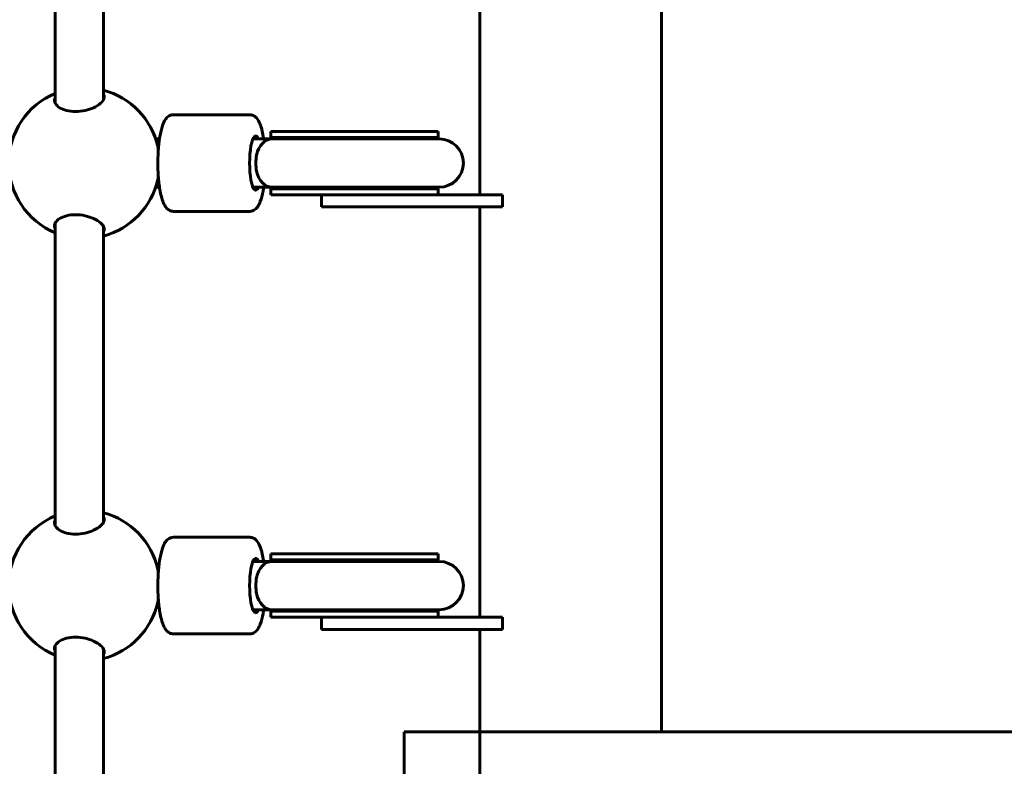
# Model space of a CAD drawing. Units: millimetres. Extents: x 6541 to 16315, y 4327 to 15360.
# Drawn here: x 11331 to 11658, y 7178 to 7425 of the extents above; entities that cross this region are included whole.
import ezdxf

# ---------------------------------------------------------------- set-up
doc = ezdxf.new("R2010")
doc.units = ezdxf.units.MM
doc.header["$LTSCALE"] = 60
doc.layers.add('Widoczne (ISO)', color=7, linetype='Continuous', lineweight=60)
doc.layers.add('Wymiar (ISO)', color=7, linetype='Continuous', lineweight=18, true_color=0x00803f)
doc.styles.add('Tekst etykiety (ISO)', font='tahoma.ttf')
doc.dimstyles.new('Domyślne (ISO)', dxfattribs={"dimscale": 60, "dimtxt": 3.5, "dimasz": 2.5, "dimexe": 3.175, "dimexo": 0, "dimgap": 0.762, "dimtad": 1, "dimtoh": 1, "dimdec": 0, "dimrnd": 1e-08, "dimzin": 0, "dimtxsty": 'Tekst etykiety (ISO)', "dimcen": 0.09, "dimdle": 10, "dimclrd": 256, "dimclre": 256, "dimclrt": 256, "dimadec": 0, "dimazin": 0, "dimtfac": 0.714286, "dimtdec": 0, "dimtmove": 0, "dimatfit": 3, "dimfxl": 1, "dimtolj": 1, "dimtzin": 0, "dimlwd": -1, "dimlwe": -1, "dimarcsym": 0})

# ---------------------------------------------------------------- blocks, each defined once
blk = doc.blocks.new('*D7')
at = {"layer": 'Defpoints', "color": 0, "transparency": 16777216}
for p in [(10740.38, 10435.15), (10708.31, 5010.65), (16124.84, 5010.65)]:
    blk.add_point(p, dxfattribs=at)
at = {"layer": 'Wymiar (ISO)', "transparency": 16777216}
for p, q in [((10740.38, 10435.15), (16315.34, 10435.15)), ((16124.84, 10285.15), (16124.84, 5160.65)), ((10708.31, 5010.65), (16315.34, 5010.65))]:
    blk.add_line(p, q, dxfattribs=at)
for points in [[(16099.84, 10285.15), (16149.84, 10285.15), (16124.84, 10435.15)], [(16099.84, 5160.65), (16149.84, 5160.65), (16124.84, 5010.65)]]:
    blk.add_solid(points, dxfattribs=at)
at = {"layer": 'Wymiar (ISO)', "transparency": 16777216, "insert": (15860.38, 7798.75), "char_height": 210, "attachment_point": 2, "rotation": 90, "style": 'Tekst etykiety (ISO)'}
blk.add_mtext('\\A1;5425', dxfattribs=at)
blk = doc.blocks.new('*D10')
at = {"layer": 'Defpoints', "color": 0, "transparency": 16777216}
for p in [(8066.84, 7435.01), (13597.35, 7170.01), (13597.35, 4517.8)]:
    blk.add_point(p, dxfattribs=at)
at = {"layer": 'Wymiar (ISO)', "transparency": 16777216}
for p, q in [((8066.84, 7435.01), (8066.84, 4327.3)), ((13597.35, 7170.01), (13597.35, 4327.3)), ((8216.84, 4517.8), (13447.35, 4517.8))]:
    blk.add_line(p, q, dxfattribs=at)
for points in [[(8216.84, 4542.8), (8216.84, 4492.8), (8066.84, 4517.8)], [(13447.35, 4542.8), (13447.35, 4492.8), (13597.35, 4517.8)]]:
    blk.add_solid(points, dxfattribs=at)
at = {"layer": 'Wymiar (ISO)', "transparency": 16777216, "insert": (10832.09, 4782.27), "char_height": 210, "attachment_point": 2, "style": 'Tekst etykiety (ISO)'}
blk.add_mtext('\\A1;5531', dxfattribs=at)

msp = doc.modelspace()

# ---------------------------------------------------------------- linework, layer by layer
at = {"layer": 'Widoczne (ISO)'}
for p, q in [((11543.99, 7189.01), (11543.99, 7681.01)), ((11483.69, 7367.01), (11483.69, 7503.01)), ((11342.96, 7397.35), (11342.95, 7472.74)), ((11358.96, 7398.46), (11358.95, 7471.41)), ((11407.48, 7393.51), (11382.14, 7393.51)), ((11414.64, 7388.01), (11414.47, 7388.01)), ((11414.47, 7386.01), (11414.47, 7388.01)), ((11414.81, 7388.01), (11414.64, 7388.01)), ((11438.68, 7388.01), (11414.81, 7388.01)), ((11438.68, 7388.01), (11469.91, 7388.01)), ((11469.91, 7388.01), (11469.91, 7386.01)), ((11377.54, 7385.51), (11376.24, 7385.51)), ((11410.44, 7385.51), (11408.5, 7385.51)), ((11414.81, 7385.51), (11410.44, 7385.51)), ((11438.68, 7386.01), (11414.47, 7386.01)), ((11414.81, 7385.51), (11438.43, 7385.51)), ((11470.27, 7385.51), (11438.43, 7385.51)), ((11438.68, 7386.01), (11469.91, 7386.01)), ((11377.54, 7369.51), (11376.24, 7369.51)), ((11410.44, 7369.51), (11408.5, 7369.51)), ((11410.44, 7369.51), (11414.81, 7369.51)), ((11438.68, 7369.01), (11414.47, 7369.01)), ((11414.47, 7367.01), (11414.47, 7369.01)), ((11414.64, 7367.01), (11414.47, 7367.01)), ((11414.81, 7367.01), (11414.64, 7367.01)), ((11414.81, 7369.51), (11438.43, 7369.51)), ((11433.33, 7367.01), (11414.81, 7367.01)), ((11431.27, 7363.01), (11431.27, 7367.01)), ((11433.33, 7367.01), (11451.27, 7367.01)), ((11438.43, 7369.51), (11470.27, 7369.51)), ((11438.68, 7369.01), (11469.91, 7369.01)), ((11491.27, 7367.01), (11451.27, 7367.01)), ((11469.91, 7369.01), (11469.91, 7367.01)), ((11491.27, 7363.01), (11491.27, 7367.01)), ((11407.48, 7361.51), (11382.14, 7361.51)), ((11451.27, 7363.01), (11431.27, 7363.01)), ((11451.27, 7363.01), (11491.27, 7363.01)), ((11483.69, 7227.01), (11483.69, 7363.01)), ((11342.97, 7257.32), (11342.96, 7357.63)), ((11358.97, 7258.49), (11358.96, 7356.52)), ((11407.48, 7253.51), (11382.14, 7253.51)), ((11414.64, 7248.01), (11414.47, 7248.01)), ((11414.47, 7246.01), (11414.47, 7248.01)), ((11414.81, 7248.01), (11414.64, 7248.01)), ((11438.68, 7248.01), (11414.81, 7248.01)), ((11438.68, 7248.01), (11469.91, 7248.01)), ((11469.91, 7248.01), (11469.91, 7246.01)), ((11410.44, 7245.51), (11408.5, 7245.51)), ((11414.81, 7245.51), (11410.44, 7245.51)), ((11438.68, 7246.01), (11414.47, 7246.01)), ((11414.81, 7245.51), (11438.43, 7245.51)), ((11470.27, 7245.51), (11438.43, 7245.51)), ((11438.68, 7246.01), (11469.91, 7246.01)), ((11410.44, 7229.51), (11408.5, 7229.51)), ((11410.44, 7229.51), (11414.81, 7229.51)), ((11438.68, 7229.01), (11414.47, 7229.01)), ((11414.47, 7227.01), (11414.47, 7229.01)), ((11414.64, 7227.01), (11414.47, 7227.01)), ((11414.81, 7227.01), (11414.64, 7227.01)), ((11414.81, 7229.51), (11438.43, 7229.51)), ((11433.33, 7227.01), (11414.81, 7227.01)), ((11431.27, 7223.01), (11431.27, 7227.01)), ((11433.33, 7227.01), (11451.27, 7227.01)), ((11438.43, 7229.51), (11470.27, 7229.51)), ((11438.68, 7229.01), (11469.91, 7229.01)), ((11491.27, 7227.01), (11451.27, 7227.01)), ((11469.91, 7229.01), (11469.91, 7227.01)), ((11491.27, 7223.01), (11491.27, 7227.01)), ((11407.48, 7221.51), (11382.14, 7221.51)), ((11451.27, 7223.01), (11431.27, 7223.01)), ((11451.27, 7223.01), (11491.27, 7223.01)), ((11483.69, 7189.01), (11483.69, 7223.01)), ((11342.99, 7117.29), (11342.98, 7217.66)), ((11358.99, 7118.52), (11358.98, 7216.5)), ((11458.69, 7189.01), (11473.69, 7189.01)), ((11458.69, 7189.01), (11458.69, 7170.01)), ((11473.69, 7189.01), (11478.69, 7189.01)), ((11478.69, 7189.01), (11483.69, 7189.01)), ((11603.69, 7189.01), (11483.69, 7189.01)), ((11483.69, 7189.01), (11483.69, 7170.01)), ((11603.69, 7189.01), (11811.43, 7189.01))]:
    msp.add_line(p, q, dxfattribs=at)
for centre, radius, start, end in [((11352.56, 7377.5), 25, 112.574, 247.4383), ((11352.56, 7377.5), 25, 12.6334, 75.1601), ((11469.91, 7377.51), 8.5, 90, 109.7499), ((11470.27, 7377.51), 8, 270, 90), ((11352.56, 7377.5), 25, 284.8522, 347.3972), ((11469.91, 7377.51), 8.5, 250.2501, 270), ((11352.56, 7237.5), 25, 112.5367, 247.4756), ((11352.56, 7237.5), 25, 12.6334, 75.1245), ((11469.91, 7237.51), 8.5, 90, 109.7499), ((11470.27, 7237.51), 8, 270, 90), ((11352.56, 7237.5), 25, 284.8878, 347.3972), ((11469.91, 7237.51), 8.5, 250.2501, 270)]:
    msp.add_arc(centre, radius, start, end, dxfattribs=at)
for centre, major_axis, ratio, start_param, end_param in [((11409.43, 7377.51), (0, -9), 0.224375, 2.66571, 6.759068), ((11414.81, 7377.51), (0, 8), 0.676, 0, 1.232088), ((11414.47, 7377.51), (16.79, 0), 0.506241, 1.462664, 1.570796), ((11402.48, 7377.61), (0, 16.44), 0.974503, 5.213345, 5.247203), ((11415.21, 7377.51), (16.79, 0), 0.506241, 1.226095, 1.508456), ((11414.81, 7377.51), (0, -8), 0.676, 5.051097, 6.283185), ((11414.47, 7377.51), (16.79, 0), 0.506241, 4.712389, 4.81284), ((11402.48, 7377.61), (0, 16.44), 0.974503, 4.162198, 4.19662), ((11415.21, 7377.51), (16.79, 0), 0.506241, 4.767144, 5.05709), ((11409.43, 7237.51), (0, -9), 0.224375, 2.66571, 6.759068), ((11414.81, 7237.51), (0, 8), 0.676, 0, 1.232088), ((11414.47, 7237.51), (16.79, 0), 0.506241, 1.462664, 1.570796), ((11402.48, 7237.61), (0, 16.44), 0.974503, 5.213345, 5.247203), ((11415.21, 7237.51), (16.79, 0), 0.506241, 1.226095, 1.508456), ((11414.81, 7237.51), (0, -8), 0.676, 5.051097, 6.283185), ((11414.47, 7237.51), (16.79, 0), 0.506241, 4.712389, 4.81284), ((11402.48, 7237.61), (0, 16.44), 0.974503, 4.162198, 4.19662), ((11415.21, 7237.51), (16.79, 0), 0.506241, 4.767144, 5.05709)]:
    msp.add_ellipse(centre, major_axis=major_axis, ratio=ratio, start_param=start_param, end_param=end_param, dxfattribs=at)
for points, knots in [([(11358.96, 7400.39), (11358.98, 7400.36), (11358.99, 7400.34), (11359.27, 7399.86), (11359.3, 7399.35), (11358.97, 7398.37), (11358.58, 7397.83), (11357.39, 7396.78), (11356.58, 7396.27), (11354.89, 7395.5), (11353.91, 7395.16), (11351.83, 7394.7), (11350.72, 7394.57), (11349.7, 7394.57)], [3.561721, 3.561721, 3.561721, 3.561721, 3.580906, 3.580906, 3.922127, 3.922127, 4.27245, 4.27245, 4.622774, 4.622774, 4.933099, 4.933099, 5.243423, 5.243423, 5.243423, 5.243423]), ([(11349.7, 7394.57), (11348.68, 7394.57), (11347.63, 7394.7), (11345.8, 7395.16), (11345.02, 7395.5), (11343.77, 7396.27), (11343.26, 7396.78), (11342.71, 7397.83), (11342.68, 7398.37), (11342.87, 7398.96), (11342.91, 7399.06), (11342.96, 7399.16)], [0, 0, 0, 0, 0.310325, 0.310325, 0.62065, 0.62065, 0.970973, 0.970973, 1.321297, 1.321297, 1.388009, 1.388009, 1.388009, 1.388009]), ([(11382.14, 7361.51), (11381.71, 7361.51), (11381.28, 7361.62), (11380.5, 7362), (11380.17, 7362.28), (11379.4, 7363.13), (11379.07, 7363.76), (11378.31, 7365.63), (11377.95, 7367.05), (11377.44, 7370.06), (11377.26, 7371.57), (11377.04, 7374.69), (11376.99, 7376.29), (11377.01, 7379.48), (11377.08, 7381.06), (11377.33, 7384.07), (11377.51, 7385.5), (11378, 7388.11), (11378.3, 7389.28), (11378.89, 7390.85), (11379.14, 7391.37), (11379.7, 7392.24), (11380, 7392.6), (11380.86, 7393.24), (11381.48, 7393.51), (11382.14, 7393.51)], [1.570796, 1.570796, 1.570796, 1.570796, 1.679232, 1.679232, 1.812476, 1.812476, 2.072172, 2.072172, 2.492198, 2.492198, 2.83629, 2.83629, 3.168273, 3.168273, 3.498006, 3.498006, 3.830914, 3.830914, 4.177822, 4.177822, 4.382373, 4.382373, 4.547381, 4.547381, 4.712389, 4.712389, 4.712389, 4.712389]), ([(11407.48, 7393.51), (11407.91, 7393.51), (11408.34, 7393.4), (11409.12, 7393.02), (11409.45, 7392.74), (11410.22, 7391.88), (11410.55, 7391.26), (11411.31, 7389.38), (11411.67, 7387.97), (11412, 7386.05), (11412.04, 7385.78), (11412.08, 7385.51)], [4.712389, 4.712389, 4.712389, 4.712389, 4.8208248, 4.8208248, 4.9540687, 4.9540687, 5.2137645, 5.2137645, 5.633791, 5.633791, 5.7001999, 5.7001999, 5.7001999, 5.7001999]), ([(11409.71, 7380.17), (11409.57, 7379.31), (11409.5, 7378.42), (11409.5, 7376.6), (11409.57, 7375.7), (11409.71, 7374.85)], [1.0193613, 1.0193613, 1.0193613, 1.0193613, 1.292335, 1.292335, 1.5653087, 1.5653087, 1.5653087, 1.5653087]), ([(11412.08, 7369.51), (11412.01, 7369.07), (11411.94, 7368.65), (11411.62, 7366.91), (11411.32, 7365.74), (11410.73, 7364.17), (11410.48, 7363.65), (11409.92, 7362.78), (11409.62, 7362.41), (11408.75, 7361.77), (11408.14, 7361.51), (11407.48, 7361.51)], [6.8661707, 6.8661707, 6.8661707, 6.8661707, 6.9725065, 6.9725065, 7.3194146, 7.3194146, 7.5239653, 7.5239653, 7.6889735, 7.6889735, 7.8539816, 7.8539816, 7.8539816, 7.8539816]), ([(11342.96, 7355.83), (11342.92, 7355.93), (11342.88, 7356.02), (11342.68, 7356.61), (11342.72, 7357.16), (11343.26, 7358.2), (11343.77, 7358.71), (11345.02, 7359.48), (11345.81, 7359.82), (11347.64, 7360.28), (11348.68, 7360.4), (11349.7, 7360.4)], [3.855385, 3.855385, 3.855385, 3.855385, 3.922127, 3.922127, 4.27245, 4.27245, 4.622774, 4.622774, 4.933099, 4.933099, 5.243423, 5.243423, 5.243423, 5.243423]), ([(11349.7, 7360.4), (11350.72, 7360.4), (11351.83, 7360.28), (11353.92, 7359.82), (11354.89, 7359.48), (11356.58, 7358.71), (11357.39, 7358.2), (11358.59, 7357.16), (11358.98, 7356.61), (11359.3, 7355.64), (11359.28, 7355.14), (11359, 7354.66), (11358.98, 7354.63), (11358.96, 7354.61)], [0, 0, 0, 0, 0.310325, 0.310325, 0.62065, 0.62065, 0.970973, 0.970973, 1.321297, 1.321297, 1.662517, 1.662517, 1.681677, 1.681677, 1.681677, 1.681677]), ([(11358.97, 7260.36), (11358.98, 7260.35), (11359, 7260.33), (11359.27, 7259.86), (11359.3, 7259.35), (11358.97, 7258.37), (11358.58, 7257.83), (11357.39, 7256.78), (11356.58, 7256.27), (11354.89, 7255.5), (11353.91, 7255.16), (11351.83, 7254.7), (11350.72, 7254.57), (11349.7, 7254.57)], [3.56769, 3.56769, 3.56769, 3.56769, 3.580906, 3.580906, 3.922127, 3.922127, 4.27245, 4.27245, 4.622774, 4.622774, 4.933099, 4.933099, 5.243423, 5.243423, 5.243423, 5.243423]), ([(11349.7, 7254.57), (11348.68, 7254.57), (11347.63, 7254.7), (11345.8, 7255.16), (11345.02, 7255.5), (11343.77, 7256.27), (11343.26, 7256.78), (11342.71, 7257.83), (11342.68, 7258.37), (11342.88, 7258.97), (11342.92, 7259.08), (11342.97, 7259.19)], [0, 0, 0, 0, 0.310325, 0.310325, 0.62065, 0.62065, 0.970973, 0.970973, 1.321297, 1.321297, 1.394919, 1.394919, 1.394919, 1.394919]), ([(11382.14, 7221.51), (11381.71, 7221.51), (11381.28, 7221.62), (11380.5, 7222), (11380.17, 7222.28), (11379.4, 7223.13), (11379.07, 7223.76), (11378.31, 7225.63), (11377.95, 7227.05), (11377.44, 7230.06), (11377.26, 7231.57), (11377.04, 7234.69), (11376.99, 7236.29), (11377.01, 7239.48), (11377.08, 7241.06), (11377.33, 7244.07), (11377.51, 7245.5), (11378, 7248.11), (11378.3, 7249.28), (11378.89, 7250.85), (11379.14, 7251.37), (11379.7, 7252.24), (11380, 7252.6), (11380.86, 7253.24), (11381.48, 7253.51), (11382.14, 7253.51)], [1.570796, 1.570796, 1.570796, 1.570796, 1.679232, 1.679232, 1.812476, 1.812476, 2.072172, 2.072172, 2.492198, 2.492198, 2.83629, 2.83629, 3.168273, 3.168273, 3.498006, 3.498006, 3.830914, 3.830914, 4.177822, 4.177822, 4.382373, 4.382373, 4.547381, 4.547381, 4.712389, 4.712389, 4.712389, 4.712389]), ([(11407.48, 7253.51), (11407.91, 7253.51), (11408.34, 7253.4), (11409.12, 7253.02), (11409.45, 7252.74), (11410.22, 7251.88), (11410.55, 7251.26), (11411.31, 7249.38), (11411.67, 7247.97), (11412, 7246.05), (11412.04, 7245.78), (11412.08, 7245.51)], [4.712389, 4.712389, 4.712389, 4.712389, 4.8208248, 4.8208248, 4.9540687, 4.9540687, 5.2137645, 5.2137645, 5.633791, 5.633791, 5.7001999, 5.7001999, 5.7001999, 5.7001999]), ([(11409.71, 7240.17), (11409.57, 7239.31), (11409.5, 7238.42), (11409.5, 7236.6), (11409.57, 7235.7), (11409.71, 7234.85)], [1.0193613, 1.0193613, 1.0193613, 1.0193613, 1.292335, 1.292335, 1.5653087, 1.5653087, 1.5653087, 1.5653087]), ([(11412.08, 7229.51), (11412.01, 7229.07), (11411.94, 7228.65), (11411.62, 7226.91), (11411.32, 7225.74), (11410.73, 7224.17), (11410.48, 7223.65), (11409.92, 7222.78), (11409.62, 7222.41), (11408.75, 7221.77), (11408.14, 7221.51), (11407.48, 7221.51)], [6.8661707, 6.8661707, 6.8661707, 6.8661707, 6.9725065, 6.9725065, 7.3194146, 7.3194146, 7.5239653, 7.5239653, 7.6889735, 7.6889735, 7.8539816, 7.8539816, 7.8539816, 7.8539816]), ([(11342.98, 7215.8), (11342.92, 7215.91), (11342.88, 7216.01), (11342.68, 7216.61), (11342.72, 7217.16), (11343.26, 7218.2), (11343.77, 7218.71), (11345.02, 7219.48), (11345.81, 7219.82), (11347.64, 7220.28), (11348.68, 7220.4), (11349.7, 7220.4)], [3.848477, 3.848477, 3.848477, 3.848477, 3.922127, 3.922127, 4.27245, 4.27245, 4.622774, 4.622774, 4.933099, 4.933099, 5.243423, 5.243423, 5.243423, 5.243423]), ([(11349.7, 7220.4), (11350.72, 7220.4), (11351.83, 7220.28), (11353.92, 7219.82), (11354.89, 7219.48), (11356.58, 7218.71), (11357.39, 7218.2), (11358.59, 7217.16), (11358.98, 7216.61), (11359.3, 7215.64), (11359.28, 7215.14), (11359, 7214.66), (11358.99, 7214.65), (11358.98, 7214.63)], [0, 0, 0, 0, 0.310325, 0.310325, 0.62065, 0.62065, 0.970973, 0.970973, 1.321297, 1.321297, 1.662517, 1.662517, 1.675708, 1.675708, 1.675708, 1.675708])]:
    msp.add_open_spline(points, degree=3, knots=knots, dxfattribs=at)
for points in [[(11377.15, 7381.89), (11377.09, 7382.28), (11377.02, 7382.64), (11376.95, 7382.97)], [(11376.95, 7372.05), (11377.03, 7372.37), (11377.09, 7372.73), (11377.15, 7373.11)], [(11377.15, 7241.89), (11377.09, 7242.28), (11377.02, 7242.64), (11376.95, 7242.97)], [(11376.95, 7232.05), (11377.03, 7232.37), (11377.09, 7232.73), (11377.15, 7233.11)]]:
    msp.add_open_spline(points, degree=3, dxfattribs=at)

# ---------------------------------------------------------------- dimensions: what is measured, and where the dimension line sits
at = {"layer": 'Wymiar (ISO)'}
for base, p1, p2, angle, picture, middle in [((16124.8415, 5010.6465), (10740.3754, 10435.153), (10708.3119, 5010.6465), 270, '*D7', (16124.8415, 7798.75)), ((13597.35, 4517.8), (8066.84, 7435.01), (13597.35, 7170.01), 180, '*D10', (10832.09, 4517.8))]:
    dim = msp.add_linear_dim(base=base, p1=p1, p2=p2, angle=angle, dimstyle='Domyślne (ISO)', override={"dimtoh": 0, "dimdec": 0, "dimtp": 0, "dimtm": 0, "dimtdec": 0, "dimtofl": 0, "dimatfit": 1}, dxfattribs=at)
    dim.commit()
    dim.dimension.update_dxf_attribs({"geometry": picture, "text_midpoint": middle, "dimtype": 160})

doc.saveas('drawing.dxf')
